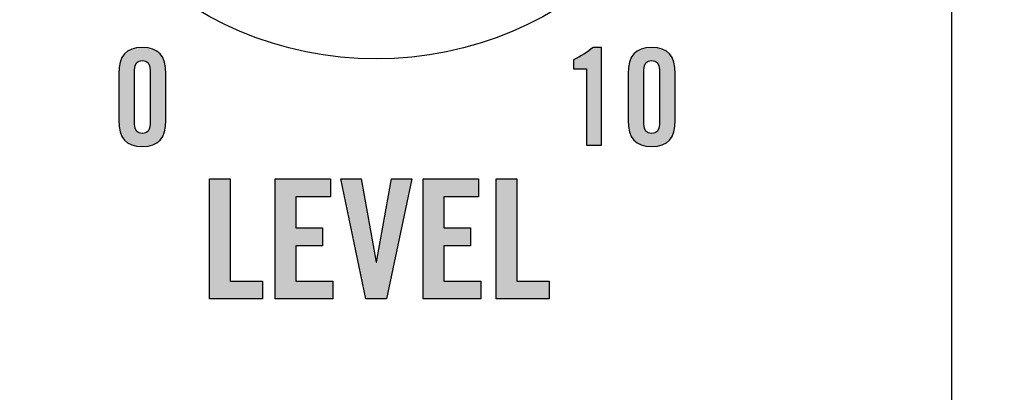
# Model space of a CAD drawing. Extents: x 3.2 to 13.2, y 6 to 19.3.
# Drawn here: x 7.2 to 8.1, y 17.6 to 17.9 of the extents above; entities that cross this region are included whole.
import ezdxf

# ---------------------------------------------------------------- set-up
doc = ezdxf.new("R2010")
doc.units = 0
doc.header["$MEASUREMENT"] = 0
for name, color, linetype in [('423_GRAY', 7, 'CONTINUOUS'), ('BLACK_GRAPHICS', 7, 'CONTINUOUS'), ('DECOR_PANELS', 7, 'CONTINUOUS'), ('LEXAN', 7, 'CONTINUOUS'), ('SHADOWED', 7, 'CONTINUOUS'), ('WHITE_TEXT', 7, 'CONTINUOUS')]:
    doc.layers.add(name, color=color, linetype=linetype)

# ---------------------------------------------------------------- blocks, each defined once
blk = doc.blocks.new('BLOCK_2')
at = {"layer": 'DECOR_PANELS', "color": 7}
blk.add_open_spline([(13.22999, 19.27902), (13.22999, 19.27902), (3.27, 19.27902), (3.27, 19.27902), (3.259, 19.27902), (3.25, 19.27002), (3.25, 19.25902), (3.25, 19.25902), (3.25, 17.89102), (3.25, 17.89102), (3.25, 17.89102), (3.414, 17.89102), (3.414, 17.89102), (3.48303, 17.89102), (3.539, 17.83506), (3.539, 17.76602), (3.539, 17.69698), (3.48303, 17.64102), (3.414, 17.64102), (3.414, 17.64102), (3.25, 17.64102), (3.25, 17.64102), (3.25, 17.64102), (3.25, 7.841), (3.25, 7.841), (3.25, 7.841), (3.414, 7.841), (3.414, 7.841), (3.48303, 7.841), (3.539, 7.78503), (3.539, 7.716), (3.539, 7.64696), (3.48303, 7.591), (3.414, 7.591), (3.414, 7.591), (3.25, 7.591), (3.25, 7.591), (3.25, 7.591), (3.25, 5.999), (3.25, 5.999), (3.25, 5.988), (3.259, 5.97899), (3.27, 5.97899), (3.27, 5.97899), (13.22999, 5.97899), (13.22999, 5.97899), (13.24099, 5.97899), (13.25, 5.988), (13.25, 5.999), (13.25, 5.999), (13.25, 7.591), (13.25, 7.591), (13.25, 7.591), (13.08602, 7.591), (13.08602, 7.591), (13.01698, 7.591), (12.96102, 7.64696), (12.96102, 7.716), (12.96102, 7.78503), (13.01698, 7.841), (13.08602, 7.841), (13.08602, 7.841), (13.25, 7.841), (13.25, 7.841), (13.25, 7.841), (13.25, 17.64102), (13.25, 17.64102), (13.25, 17.64102), (13.08602, 17.64102), (13.08602, 17.64102), (13.01698, 17.64102), (12.96102, 17.69698), (12.96102, 17.76602), (12.96102, 17.83506), (13.01698, 17.89102), (13.08602, 17.89102), (13.08602, 17.89102), (13.25, 17.89102), (13.25, 17.89102), (13.25, 17.89102), (13.25, 19.25902), (13.25, 19.25902), (13.25, 19.27002), (13.24099, 19.27902), (13.22999, 19.27902)], degree=3, knots=[0, 0, 0, 0, 1, 1, 1, 2, 2, 2, 3, 3, 3, 4, 4, 4, 5, 5, 5, 6, 6, 6, 7, 7, 7, 8, 8, 8, 9, 9, 9, 10, 10, 10, 11, 11, 11, 12, 12, 12, 13, 13, 13, 14, 14, 14, 15, 15, 15, 16, 16, 16, 17, 17, 17, 18, 18, 18, 19, 19, 19, 20, 20, 20, 21, 21, 21, 22, 22, 22, 23, 23, 23, 24, 24, 24, 25, 25, 25, 26, 26, 26, 27, 27, 27, 28, 28, 28, 28], dxfattribs=at)
blk = doc.blocks.new('BLOCK_4')
at = {"layer": 'LEXAN', "color": 7}
blk.add_open_spline([(12.813, 17.76603), (12.813, 17.9179), (12.93612, 18.04102), (13.088, 18.04102), (13.12676, 18.04102), (13.21997, 18.04102), (13.21997, 18.04102), (13.21997, 18.04102), (13.21997, 19.21874), (13.21997, 19.21874), (13.21997, 19.21883), (13.22, 19.21891), (13.22, 19.21901), (13.22, 19.2191), (13.21997, 19.21918), (13.21997, 19.21928), (13.21982, 19.23572), (13.20648, 19.24901), (13.19, 19.24901), (13.19, 19.24901), (3.31, 19.24901), (3.31, 19.24901), (3.29346, 19.24901), (3.28004, 19.23562), (3.28001, 19.21908), (3.28001, 19.21905), (3.28, 19.21903), (3.28, 19.21901), (3.28, 19.21898), (3.28001, 19.21897), (3.28001, 19.21894), (3.28001, 19.21894), (3.28001, 18.04102), (3.28001, 18.04102), (3.28001, 18.04102), (3.37636, 18.04102), (3.416, 18.04102), (3.56788, 18.04102), (3.691, 17.9179), (3.691, 17.76603), (3.691, 17.61414), (3.56788, 17.49102), (3.416, 17.49102), (3.37636, 17.49102), (3.28001, 17.49102), (3.28001, 17.49102), (3.28001, 17.49102), (3.28, 12.25902), (3.28, 12.25902), (3.28, 12.25902), (13.22, 12.25902), (13.22, 12.25902), (13.22, 12.25902), (13.21997, 17.49102), (13.21997, 17.49102), (13.21997, 17.49102), (13.12676, 17.49102), (13.088, 17.49102), (12.93612, 17.49102), (12.813, 17.61414), (12.813, 17.76603)], degree=3, knots=[0, 0, 0, 0, 1, 1, 1, 2, 2, 2, 3, 3, 3, 4, 4, 4, 5, 5, 5, 6, 6, 6, 7, 7, 7, 8, 8, 8, 9, 9, 9, 10, 10, 10, 11, 11, 11, 12, 12, 12, 13, 13, 13, 14, 14, 14, 15, 15, 15, 16, 16, 16, 17, 17, 17, 18, 18, 18, 19, 19, 19, 20, 20, 20, 20], dxfattribs=at)
blk = doc.blocks.new('BLOCK_28')
at = {"layer": '423_GRAY'}
h = blk.add_hatch(color=7, dxfattribs=at)
h.dxf.hatch_style = 2
edge = h.paths.add_edge_path()
edge.add_spline(control_points=[(7.70532, 17.86953), (7.70532, 17.86953), (7.69444, 17.86953), (7.69444, 17.86953), (7.69444, 17.86953), (7.69444, 17.87698), (7.69444, 17.87698), (7.70055, 17.88009), (7.70621, 17.88342), (7.71077, 17.8873), (7.71077, 17.8873), (7.71776, 17.8873), (7.71776, 17.8873), (7.71776, 17.8873), (7.71776, 17.80602), (7.71776, 17.80602), (7.71776, 17.80602), (7.70532, 17.80602), (7.70532, 17.80602), (7.70532, 17.80602), (7.70532, 17.86953), (7.70532, 17.86953)], knot_values=[0, 0, 0, 0, 1, 1, 1, 2, 2, 2, 3, 3, 3, 4, 4, 4, 5, 5, 5, 6, 6, 6, 7, 7, 7, 7], degree=3, periodic=1)
h = blk.add_hatch(color=7, dxfattribs=at)
h.dxf.hatch_style = 2
edge = h.paths.add_edge_path()
edge.add_spline(control_points=[(7.74011, 17.86532), (7.74011, 17.88042), (7.74588, 17.8873), (7.75965, 17.8873), (7.77342, 17.8873), (7.7792, 17.88042), (7.7792, 17.86532), (7.7792, 17.86532), (7.7792, 17.82689), (7.7792, 17.82689), (7.7792, 17.81179), (7.77342, 17.8049), (7.75965, 17.8049), (7.74588, 17.8049), (7.74011, 17.81179), (7.74011, 17.82689), (7.74011, 17.82689), (7.74011, 17.86532), (7.74011, 17.86532)], knot_values=[0, 0, 0, 0, 1, 1, 1, 2, 2, 2, 3, 3, 3, 4, 4, 4, 5, 5, 5, 6, 6, 6, 6], degree=3, periodic=1)
edge = h.paths.add_edge_path()
edge.add_spline(control_points=[(7.76609, 17.86876), (7.76609, 17.87398), (7.76376, 17.87642), (7.75965, 17.87642), (7.75554, 17.87642), (7.75321, 17.87398), (7.75321, 17.86876), (7.75321, 17.86876), (7.75321, 17.82345), (7.75321, 17.82345), (7.75321, 17.81823), (7.75554, 17.81579), (7.75965, 17.81579), (7.76376, 17.81579), (7.76609, 17.81823), (7.76609, 17.82345), (7.76609, 17.82345), (7.76609, 17.86876), (7.76609, 17.86876)], knot_values=[0, 0, 0, 0, 1, 1, 1, 2, 2, 2, 3, 3, 3, 4, 4, 4, 5, 5, 5, 6, 6, 6, 6], degree=3, periodic=1)
for points, knots in [([(7.70532, 17.86953), (7.70532, 17.86953), (7.69444, 17.86953), (7.69444, 17.86953), (7.69444, 17.86953), (7.69444, 17.87698), (7.69444, 17.87698), (7.70055, 17.88009), (7.70621, 17.88342), (7.71077, 17.8873), (7.71077, 17.8873), (7.71776, 17.8873), (7.71776, 17.8873), (7.71776, 17.8873), (7.71776, 17.80602), (7.71776, 17.80602), (7.71776, 17.80602), (7.70532, 17.80602), (7.70532, 17.80602), (7.70532, 17.80602), (7.70532, 17.86953), (7.70532, 17.86953)], [0, 0, 0, 0, 1, 1, 1, 2, 2, 2, 3, 3, 3, 4, 4, 4, 5, 5, 5, 6, 6, 6, 7, 7, 7, 7]), ([(7.74011, 17.86532), (7.74011, 17.88042), (7.74588, 17.8873), (7.75965, 17.8873), (7.77342, 17.8873), (7.7792, 17.88042), (7.7792, 17.86532), (7.7792, 17.86532), (7.7792, 17.82689), (7.7792, 17.82689), (7.7792, 17.81179), (7.77342, 17.8049), (7.75965, 17.8049), (7.74588, 17.8049), (7.74011, 17.81179), (7.74011, 17.82689), (7.74011, 17.82689), (7.74011, 17.86532), (7.74011, 17.86532)], [0, 0, 0, 0, 1, 1, 1, 2, 2, 2, 3, 3, 3, 4, 4, 4, 5, 5, 5, 6, 6, 6, 6]), ([(7.76609, 17.86876), (7.76609, 17.87398), (7.76376, 17.87642), (7.75965, 17.87642), (7.75554, 17.87642), (7.75321, 17.87398), (7.75321, 17.86876), (7.75321, 17.86876), (7.75321, 17.82345), (7.75321, 17.82345), (7.75321, 17.81823), (7.75554, 17.81579), (7.75965, 17.81579), (7.76376, 17.81579), (7.76609, 17.81823), (7.76609, 17.82345), (7.76609, 17.82345), (7.76609, 17.86876), (7.76609, 17.86876)], [0, 0, 0, 0, 1, 1, 1, 2, 2, 2, 3, 3, 3, 4, 4, 4, 5, 5, 5, 6, 6, 6, 6])]:
    blk.add_open_spline(points, degree=3, knots=knots, dxfattribs=at)
blk = doc.blocks.new('BLOCK_29')
at = {"layer": '423_GRAY'}
h = blk.add_hatch(color=7, dxfattribs=at)
h.dxf.hatch_style = 2
edge = h.paths.add_edge_path()
edge.add_spline(control_points=[(7.31544, 17.86532), (7.31544, 17.88042), (7.32121, 17.8873), (7.33498, 17.8873), (7.34875, 17.8873), (7.35453, 17.88042), (7.35453, 17.86532), (7.35453, 17.86532), (7.35453, 17.82689), (7.35453, 17.82689), (7.35453, 17.81179), (7.34875, 17.8049), (7.33498, 17.8049), (7.32121, 17.8049), (7.31544, 17.81179), (7.31544, 17.82689), (7.31544, 17.82689), (7.31544, 17.86532), (7.31544, 17.86532)], knot_values=[0, 0, 0, 0, 1, 1, 1, 2, 2, 2, 3, 3, 3, 4, 4, 4, 5, 5, 5, 6, 6, 6, 6], degree=3, periodic=1)
edge = h.paths.add_edge_path()
edge.add_spline(control_points=[(7.34142, 17.86876), (7.34142, 17.87398), (7.33909, 17.87642), (7.33498, 17.87642), (7.33087, 17.87642), (7.32855, 17.87398), (7.32855, 17.86876), (7.32855, 17.86876), (7.32855, 17.82345), (7.32855, 17.82345), (7.32855, 17.81823), (7.33087, 17.81579), (7.33498, 17.81579), (7.33909, 17.81579), (7.34142, 17.81823), (7.34142, 17.82345), (7.34142, 17.82345), (7.34142, 17.86876), (7.34142, 17.86876)], knot_values=[0, 0, 0, 0, 1, 1, 1, 2, 2, 2, 3, 3, 3, 4, 4, 4, 5, 5, 5, 6, 6, 6, 6], degree=3, periodic=1)
for points in [[(7.31544, 17.86532), (7.31544, 17.88042), (7.32121, 17.8873), (7.33498, 17.8873), (7.34875, 17.8873), (7.35453, 17.88042), (7.35453, 17.86532), (7.35453, 17.86532), (7.35453, 17.82689), (7.35453, 17.82689), (7.35453, 17.81179), (7.34875, 17.8049), (7.33498, 17.8049), (7.32121, 17.8049), (7.31544, 17.81179), (7.31544, 17.82689), (7.31544, 17.82689), (7.31544, 17.86532), (7.31544, 17.86532)], [(7.34142, 17.86876), (7.34142, 17.87398), (7.33909, 17.87642), (7.33498, 17.87642), (7.33087, 17.87642), (7.32855, 17.87398), (7.32855, 17.86876), (7.32855, 17.86876), (7.32855, 17.82345), (7.32855, 17.82345), (7.32855, 17.81823), (7.33087, 17.81579), (7.33498, 17.81579), (7.33909, 17.81579), (7.34142, 17.81823), (7.34142, 17.82345), (7.34142, 17.82345), (7.34142, 17.86876), (7.34142, 17.86876)]]:
    blk.add_open_spline(points, degree=3, knots=[0, 0, 0, 0, 1, 1, 1, 2, 2, 2, 3, 3, 3, 4, 4, 4, 5, 5, 5, 6, 6, 6, 6], dxfattribs=at)
blk = doc.blocks.new('BLOCK_259')
at = {"layer": 'WHITE_TEXT'}
h = blk.add_hatch(color=7, dxfattribs=at)
h.dxf.hatch_style = 2
h.paths.add_polyline_path([(7.39097, 17.67777), (7.39097, 17.77799), (7.40818, 17.77799), (7.40818, 17.69276), (7.43526, 17.69276), (7.43526, 17.67777)])
h = blk.add_hatch(color=7, dxfattribs=at)
h.dxf.hatch_style = 2
h.paths.add_polyline_path([(7.44583, 17.67777), (7.44583, 17.77799), (7.49192, 17.77799), (7.49192, 17.763), (7.46305, 17.763), (7.46305, 17.73718), (7.48526, 17.73718), (7.48526, 17.72219), (7.46305, 17.72219), (7.46305, 17.69276), (7.49386, 17.69276), (7.49386, 17.67777)])
h = blk.add_hatch(color=7, dxfattribs=at)
h.dxf.hatch_style = 2
h.paths.add_polyline_path([(7.54262, 17.77799), (7.55956, 17.77799), (7.53859, 17.67777), (7.52138, 17.67777), (7.50042, 17.77799), (7.51735, 17.77799), (7.52985, 17.70845), (7.53013, 17.70845)])
h = blk.add_hatch(color=7, dxfattribs=at)
h.dxf.hatch_style = 2
h.paths.add_polyline_path([(7.56917, 17.67777), (7.56917, 17.77799), (7.61525, 17.77799), (7.61525, 17.763), (7.58638, 17.763), (7.58638, 17.73718), (7.60859, 17.73718), (7.60859, 17.72219), (7.58638, 17.72219), (7.58638, 17.69276), (7.61719, 17.69276), (7.61719, 17.67777)])
h = blk.add_hatch(color=7, dxfattribs=at)
h.dxf.hatch_style = 2
h.paths.add_polyline_path([(7.63, 17.67777), (7.63, 17.77799), (7.64721, 17.77799), (7.64721, 17.69276), (7.67428, 17.69276), (7.67428, 17.67777)])
for points in [[(7.39097, 17.67777), (7.39097, 17.77799), (7.40818, 17.77799), (7.40818, 17.69276), (7.43526, 17.69276), (7.43526, 17.67777), (7.39097, 17.67777)], [(7.44583, 17.67777), (7.44583, 17.77799), (7.49192, 17.77799), (7.49192, 17.763), (7.46305, 17.763), (7.46305, 17.73718), (7.48526, 17.73718), (7.48526, 17.72219), (7.46305, 17.72219), (7.46305, 17.69276), (7.49386, 17.69276), (7.49386, 17.67777), (7.44583, 17.67777)], [(7.54262, 17.77799), (7.55956, 17.77799), (7.53859, 17.67777), (7.52138, 17.67777), (7.50042, 17.77799), (7.51735, 17.77799), (7.52985, 17.70845), (7.53013, 17.70845), (7.54262, 17.77799)], [(7.56917, 17.67777), (7.56917, 17.77799), (7.61525, 17.77799), (7.61525, 17.763), (7.58638, 17.763), (7.58638, 17.73718), (7.60859, 17.73718), (7.60859, 17.72219), (7.58638, 17.72219), (7.58638, 17.69276), (7.61719, 17.69276), (7.61719, 17.67777), (7.56917, 17.67777)], [(7.63, 17.67777), (7.63, 17.77799), (7.64721, 17.77799), (7.64721, 17.69276), (7.67428, 17.69276), (7.67428, 17.67777), (7.63, 17.67777)]]:
    blk.add_lwpolyline(points, dxfattribs=at)
blk = doc.blocks.new('BLOCK_527')
at = {"layer": 'SHADOWED', "color": 7}
for points in [[(7.82118, 18.16899), (7.82118, 18.32984), (7.69081, 18.46021), (7.52999, 18.46021), (7.36915, 18.46021), (7.2388, 18.32984), (7.2388, 18.16899), (7.2388, 18.0082), (7.36915, 17.87783), (7.52999, 17.87783), (7.69081, 17.87783), (7.82118, 18.0082), (7.82118, 18.16899)], [(7.77681, 18.16901), (7.77681, 18.03382), (7.6663, 17.92421), (7.52999, 17.92421), (7.39368, 17.92421), (7.28316, 18.03382), (7.28316, 18.16901), (7.28316, 18.30422), (7.39368, 18.41383), (7.52999, 18.41383), (7.6663, 18.41383), (7.77681, 18.30422), (7.77681, 18.16901)]]:
    blk.add_open_spline(points, degree=3, knots=[0, 0, 0, 0, 1, 1, 1, 2, 2, 2, 3, 3, 3, 4, 4, 4, 4], dxfattribs=at)
blk = doc.blocks.new('BLOCK_526')
at = {"layer": 'SHADOWED'}
blk.add_blockref('BLOCK_527', (0, 0), dxfattribs=at)

msp = doc.modelspace()

# ---------------------------------------------------------------- linework, layer by layer
at = {"layer": 'BLACK_GRAPHICS', "color": 7}
msp.add_open_spline([(8.01, 14.74997), (8.01, 14.64219), (7.92182, 14.55401), (7.81405, 14.55401), (7.81405, 14.55401), (5.80596, 14.55401), (5.80596, 14.55401), (5.69819, 14.55401), (5.61001, 14.64219), (5.61001, 14.74997), (5.61001, 14.74997), (5.61001, 18.75805), (5.61001, 18.75805), (5.61001, 18.86582), (5.69819, 18.95401), (5.80596, 18.95401), (5.80596, 18.95401), (7.81405, 18.95401), (7.81405, 18.95401), (7.92182, 18.95401), (8.01, 18.86582), (8.01, 18.75805), (8.01, 18.75805), (8.01, 14.74997), (8.01, 14.74997)], degree=3, knots=[0, 0, 0, 0, 1, 1, 1, 2, 2, 2, 3, 3, 3, 4, 4, 4, 5, 5, 5, 6, 6, 6, 7, 7, 7, 8, 8, 8, 8], dxfattribs=at)

# ---------------------------------------------------------------- block references
at = {"layer": '423_GRAY'}
for name in ['BLOCK_29', 'BLOCK_28']:
    msp.add_blockref(name, (0, 0), dxfattribs=at)
at = {"layer": 'DECOR_PANELS'}
msp.add_blockref('BLOCK_2', (0, 0), dxfattribs=at)
at = {"layer": 'LEXAN'}
msp.add_blockref('BLOCK_4', (0, 0), dxfattribs=at)
at = {"layer": 'SHADOWED'}
msp.add_blockref('BLOCK_526', (0, 0), dxfattribs=at)
at = {"layer": 'WHITE_TEXT'}
msp.add_blockref('BLOCK_259', (0, 0), dxfattribs=at)

doc.saveas('drawing.dxf')
